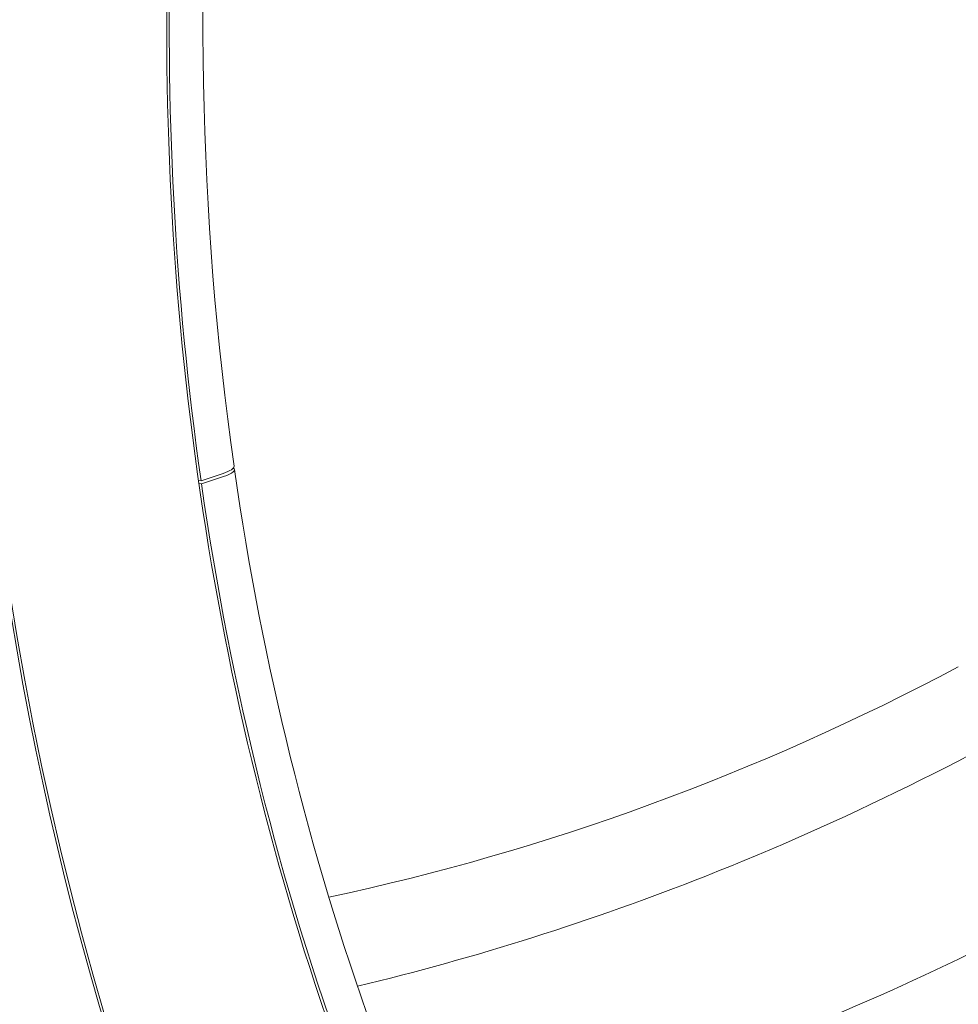
# Model space of a CAD drawing. Units: millimetres. Extents: x -3328 to 4435, y -2650 to 3417.
# Drawn here: x -1248 to -1106, y -490 to -341 of the extents above; entities that cross this region are included whole.
import ezdxf

# ---------------------------------------------------------------- set-up
doc = ezdxf.new("R2010")
doc.units = ezdxf.units.MM
doc.header["$LTSCALE"] = 0.2
doc.header["$MEASUREMENT"] = 0
doc.linetypes.add('BORDER', pattern=[1.75, 0.5, -0.25, 0.5, -0.25, 0, -0.25])
doc.layers.add('HAGS-EN1176 Falling Space', color=30, linetype='BORDER')

msp = doc.modelspace()

# ---------------------------------------------------------------- linework, layer by layer
at = {"color": 0, "linetype": 'Continuous', "lineweight": 0}
for p, q in [((-1220.553, -411.091), (-1217.219, -409.982)), ((-1220.947, -411.047), (-1220.553, -411.091)), ((-1220.483, -411.575), (-1220.878, -411.53)), ((-1217.15, -410.466), (-1220.483, -411.575))]:
    msp.add_line(p, q, dxfattribs=at)
for centre, major_axis, ratio, start_param, end_param in [((-939.383, -318.06), (46.803, 417.887), 0.75, -0.1692168, 1.9030804), ((-939.383, -318.06), (-42.295, -377.639), 0.75, -1.4673866, -0.9858116), ((-1220.437, -410.098), (4.949, 0.711), 0.2165185, -0.8760614, 0.2273268), ((-939.383, -318.06), (-46.803, -417.887), 0.75, -1.2373232, 0.351824), ((-1229.573, -184.417), (268.862, 184.804), 0.8660254, -2.0169058, -1.7011289)]:
    msp.add_ellipse(centre, major_axis=major_axis, ratio=ratio, start_param=start_param, end_param=end_param, dxfattribs=at)
at = {"color": 0, "linetype": 'Continuous', "lineweight": 0, "extrusion": (1.85502e-16, -8.36949e-18, -1)}
msp.add_ellipse((-939.383, -318.06), major_axis=(-46.747, -417.39), ratio=0.75, start_param=-0.3334732, end_param=1.7601838, dxfattribs=at)
at = {"color": 0, "linetype": 'Continuous', "lineweight": 0, "extrusion": (2.053e-16, -9.4667e-18, -1)}
msp.add_ellipse((-939.383, -318.06), major_axis=(42.239, 377.142), ratio=0.75, start_param=-1.902952, end_param=-1.6731639, dxfattribs=at)
at = {"color": 0, "linetype": 'Continuous', "lineweight": 0, "extrusion": (2.16001e-16, 3.07908e-17, -1)}
msp.add_ellipse((-1220.506, -409.614), major_axis=(4.949, 0.711), ratio=0.2165064, start_param=0.0002292, end_param=0.8760585, dxfattribs=at)
at = {"color": 0, "linetype": 'Continuous', "lineweight": 0, "extrusion": (2.22507e-16, -4.20983e-18, -1)}
msp.add_ellipse((-939.383, -318.06), major_axis=(42.239, 377.142), ratio=0.75, start_param=-2.1576594, end_param=-1.90427, dxfattribs=at)
at = {"color": 0, "linetype": 'Continuous', "lineweight": 0}
for points, knots in [([(-1268.407, -421.983), (-1274.743, -377.579), (-1275.563, -331.387), (-1266.104, -240.064), (-1255.826, -194.948), (-1225.192, -110.347), (-1204.843, -70.877), (-1156.098, -1.596), (-1127.714, 28.209), (-1065.789, 75.047), (-1032.267, 92.106), (-965.746, 111.054), (-932.879, 113.9), (-900.725, 110.299)], [3.6663574, 3.6663574, 3.6663574, 3.6663574, 3.9875649, 3.9875649, 4.3087911, 4.3087911, 4.6300025, 4.6300025, 4.9510248, 4.9510248, 5.2711874, 5.2711874, 5.5694609, 5.5694609, 5.5694609, 5.5694609]), ([(-1173.713, -9.489), (-1200.006, -41.575), (-1222.599, -78.911), (-1258.18, -160.35), (-1271.154, -204.446), (-1286.166, -294.924), (-1288.202, -341.292), (-1281.118, -431.618), (-1272.001, -475.563), (-1243.5, -556.578), (-1224.125, -593.639), (-1177.051, -657.055), (-1149.375, -683.422), (-1102.999, -713.372), (-1086.341, -721.831), (-1069.164, -728.349)], [3.6663565, 3.6663565, 3.6663565, 3.6663565, 3.9872517, 3.9872517, 4.3084446, 4.3084446, 4.6296705, 4.6296705, 4.9508893, 4.9508893, 5.2719774, 5.2719774, 5.5923798, 5.5923798, 5.7595865, 5.7595865, 5.7595865, 5.7595865]), ([(-1652.467, -140.308), (-1652.785, -151.091), (-1652.808, -161.755), (-1650.968, -232.695), (-1639.62, -288.919), (-1597.46, -390.042), (-1566.635, -434.888), (-1487.329, -510.478), (-1438.904, -541.216), (-1332.008, -585.45), (-1274.749, -600.22), (-1212.361, -608.52)], [0.69650792, 0.69650792, 0.69650792, 0.69650792, 0.73303829, 0.73303829, 0.9424778, 0.9424778, 1.15191731, 1.15191731, 1.36135682, 1.36135682, 1.55289829, 1.55289829, 1.55289829, 1.55289829]), ([(-1166.338, -579.948), (-1099.757, -587.405), (-1026.772, -587.473), (-871.326, -572.617), (-788.872, -557.696), (-618.234, -513.444), (-530.055, -484.116), (-351.922, -412.316), (-261.972, -369.848), (-84.296, -273.633), (3.423, -219.89), (88.087, -161.696)], [0.5235988, 0.5235988, 0.5235988, 0.5235988, 0.7330383, 0.7330383, 0.9424778, 0.9424778, 1.1519173, 1.1519173, 1.3613568, 1.3613568, 1.5707963, 1.5707963, 1.5707963, 1.5707963]), ([(-1170.089, -613.439), (-1100.836, -621.195), (-1025.565, -621.211), (-866.121, -605.973), (-781.949, -590.716), (-608.237, -545.667), (-518.703, -515.875), (-338.077, -443.071), (-246.993, -400.06), (-67.18, -302.688), (21.543, -248.329), (107.177, -189.468)], [0.5235988, 0.5235988, 0.5235988, 0.5235988, 0.7330383, 0.7330383, 0.9424778, 0.9424778, 1.1519173, 1.1519173, 1.3613568, 1.3613568, 1.5707963, 1.5707963, 1.5707963, 1.5707963]), ([(-1616.258, -211.036), (-1611.845, -252.554), (-1602.172, -291.165), (-1568.109, -372.869), (-1540.086, -413.637), (-1467.376, -482.94), (-1422.639, -511.476), (-1329.309, -550.095), (-1283.762, -562.851), (-1234.128, -571.178)], [0.78277729, 0.78277729, 0.78277729, 0.78277729, 0.9424778, 0.9424778, 1.15191731, 1.15191731, 1.36135682, 1.36135682, 1.5245677, 1.5245677, 1.5245677, 1.5245677]), ([(-1215.557, -408.904), (-1220.986, -370.818), (-1221.727, -331.159), (-1215.569, -270.633), (-1212.015, -249.46), (-1207.127, -228.737)], [3.66653856, 3.66653856, 3.66653856, 3.66653856, 3.98514415, 3.98514415, 4.15818302, 4.15818302, 4.15818302, 4.15818302]), ([(-1187.236, -513.055), (-1169.771, -508.7), (-1152.481, -503.182), (-1097.684, -481.754), (-1061.594, -461.397), (-1006.402, -419.162), (-985.46, -399.623), (-966.766, -378.37)], [2.73398014, 2.73398014, 2.73398014, 2.73398014, 2.87817714, 2.87817714, 3.20045073, 3.20045073, 3.42512448, 3.42512448, 3.42512448, 3.42512448]), ([(-1149.124, -581.699), (-1152.232, -577.382), (-1155.253, -572.953), (-1172.625, -546.073), (-1184.868, -521.132), (-1204.176, -467.572), (-1211.24, -438.958), (-1215.488, -409.387)], [5.21442664, 5.21442664, 5.21442664, 5.21442664, 5.26465723, 5.26465723, 5.51212185, 5.51212185, 5.75958647, 5.75958647, 5.75958647, 5.75958647]), ([(-996.446, -744.358), (-1023.122, -741.37), (-1049.299, -733.957), (-1099.008, -710.77), (-1122.535, -695.001), (-1165.511, -656.127), (-1184.958, -633.026), (-1218.63, -580.924), (-1232.854, -551.927), (-1255.252, -489.796), (-1263.426, -456.666), (-1268.338, -422.466)], [4.5222634, 4.5222634, 4.5222634, 4.5222634, 4.769728, 4.769728, 5.0171926, 5.0171926, 5.2646573, 5.2646573, 5.5121219, 5.5121219, 5.7595865, 5.7595865, 5.7595865, 5.7595865]), ([(-1196.85, -487.714), (-1179.03, -483.427), (-1161.366, -477.837), (-1123.31, -462.808), (-1103.088, -452.82), (-1083.782, -441.225)], [2.72484658, 2.72484658, 2.72484658, 2.72484658, 2.88198821, 2.88198821, 3.07080792, 3.07080792, 3.07080792, 3.07080792])]:
    msp.add_open_spline(points, degree=3, knots=knots, dxfattribs=at)
at = {"layer": 'HAGS-EN1176 Falling Space'}
msp.add_lwpolyline([(508.154, -2549.859, -0.0492172), (0, -2600), (-990.53, -2600, -0.4395945), (-3269.099, -116.857), (-3181.887, 896.242, -0.3336701), (-1961.239, 2260.278), (-508.154, 2549.859, -0.0492172), (0, 2600), (990.53, 2600, -0.4395945), (3269.099, 116.857), (3181.887, -896.242, -0.3336701), (1961.239, -2260.278)], format="xyb", close=True, dxfattribs=at)

doc.saveas('drawing.dxf')
